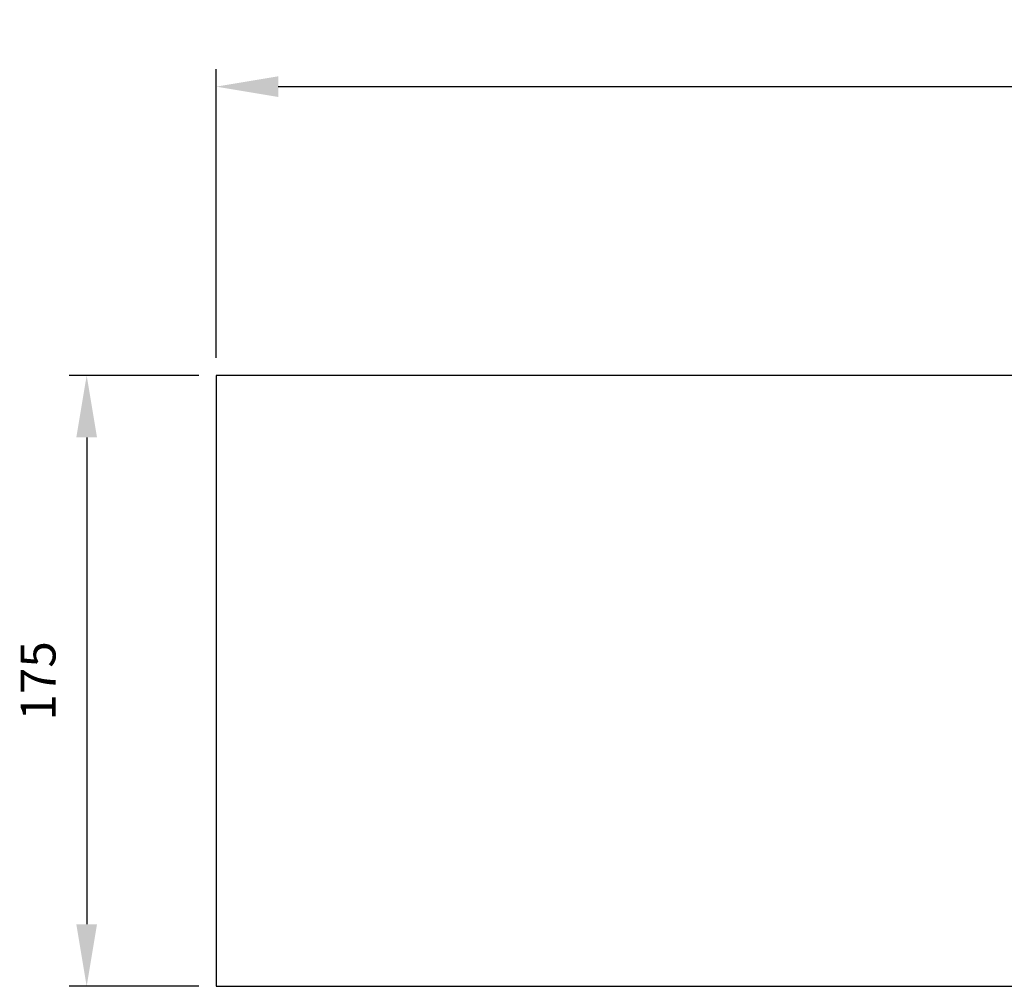
# Model space of a CAD drawing. Units: millimetres. Extents: x 152 to 943, y 1019 to 1353.
# Drawn here: x 152 to 434, y 1057 to 1334 of the extents above; entities that cross this region are included whole.
import ezdxf

# ---------------------------------------------------------------- set-up
doc = ezdxf.new("R2010")
doc.units = ezdxf.units.MM
doc.header["$LTSCALE"] = 50
doc.header["$PDSIZE"] = -1
doc.layers.add('strefa', color=6, linetype='Continuous')
doc.dimstyles.new('ISO-25', dxfattribs={"dimtxt": 2.5, "dimasz": 2.5, "dimexe": 1.25, "dimexo": 0.625, "dimtad": 1, "dimtxsty": 'Standard', "dimcen": 2.5, "dimadec": 0, "dimazin": 0, "dimtfac": 1, "dimtmove": 0, "dimatfit": 3, "dimfxl": 1, "dimarcsym": 0})

# ---------------------------------------------------------------- blocks, each defined once
blk = doc.blocks.new('*D14')
at = {"layer": 'Defpoints', "color": 0}
for p in [(943.48, 1314.58), (208.48, 1231.85), (943.48, 1231.85)]:
    blk.add_point(p, dxfattribs=at)
at = {"layer": 'strefa', "color": 0, "lineweight": -2}
for p, q in [((208.48, 1236.85), (208.48, 1319.58)), ((943.48, 1236.85), (943.48, 1319.58)), ((226.26, 1314.58), (925.7, 1314.58))]:
    blk.add_line(p, q, dxfattribs=at)
at = {"layer": 'strefa', "color": 0}
for points in [[(226.26, 1317.55), (226.26, 1311.62), (208.48, 1314.58)], [(925.7, 1311.62), (925.7, 1317.55), (943.48, 1314.58)]]:
    blk.add_solid(points, dxfattribs=at)
at = {"layer": 'strefa', "color": 0, "insert": (575.98, 1327.2), "char_height": 10, "attachment_point": 5}
blk.add_mtext('735', dxfattribs=at)
blk = doc.blocks.new('*D15')
at = {"layer": 'Defpoints', "color": 0}
for p in [(208.48, 1231.85), (171.4, 1056.85), (208.48, 1056.85)]:
    blk.add_point(p, dxfattribs=at)
at = {"layer": 'strefa', "color": 0, "lineweight": -2}
for p, q in [((203.48, 1231.85), (166.4, 1231.85)), ((171.4, 1214.07), (171.4, 1074.63)), ((203.48, 1056.85), (166.4, 1056.85))]:
    blk.add_line(p, q, dxfattribs=at)
at = {"layer": 'strefa', "color": 0}
for points in [[(174.36, 1214.07), (168.43, 1214.07), (171.4, 1231.85)], [(168.43, 1074.63), (174.36, 1074.63), (171.4, 1056.85)]]:
    blk.add_solid(points, dxfattribs=at)
at = {"layer": 'strefa', "color": 0, "insert": (158.78, 1144.35), "char_height": 10, "attachment_point": 5, "rotation": 90}
blk.add_mtext('175', dxfattribs=at)

msp = doc.modelspace()

# ---------------------------------------------------------------- linework, layer by layer
at = {"layer": 'strefa', "color": 0}
msp.add_lwpolyline([(575.98, 1231.85), (208.48, 1231.85), (208.48, 1056.85), (943.48, 1056.85), (943.48, 1231.85), (575.98, 1231.85)], dxfattribs=at)

# ---------------------------------------------------------------- dimensions: what is measured, and where the dimension line sits
dim = msp.add_linear_dim(base=(943.48, 1314.58), p1=(208.48, 1231.85), p2=(943.48, 1231.85), dimstyle='ISO-25', override={"dimtxt": 10, "dimasz": 17.78, "dimexe": 5, "dimexo": 5, "dimgap": 7.62, "dimdec": 0, "dimlfac": 1, "dimzin": 1, "dimadec": 2, "dimtzin": 1}, dxfattribs=at)
dim.commit()
dim.dimension.update_dxf_attribs({"geometry": '*D14', "text_midpoint": (575.98, 1327.2)})
dim = msp.add_linear_dim(base=(171.4, 1056.85), p1=(208.48, 1231.85), p2=(208.48, 1056.85), angle=90, dimstyle='ISO-25', override={"dimtxt": 10, "dimasz": 17.78, "dimexe": 5, "dimexo": 5, "dimgap": 7.62, "dimdec": 0, "dimlfac": 1, "dimzin": 1, "dimadec": 2, "dimtzin": 1}, dxfattribs=at)
dim.commit()
dim.dimension.update_dxf_attribs({"geometry": '*D15', "text_midpoint": (158.78, 1144.35)})

doc.saveas('drawing.dxf')
